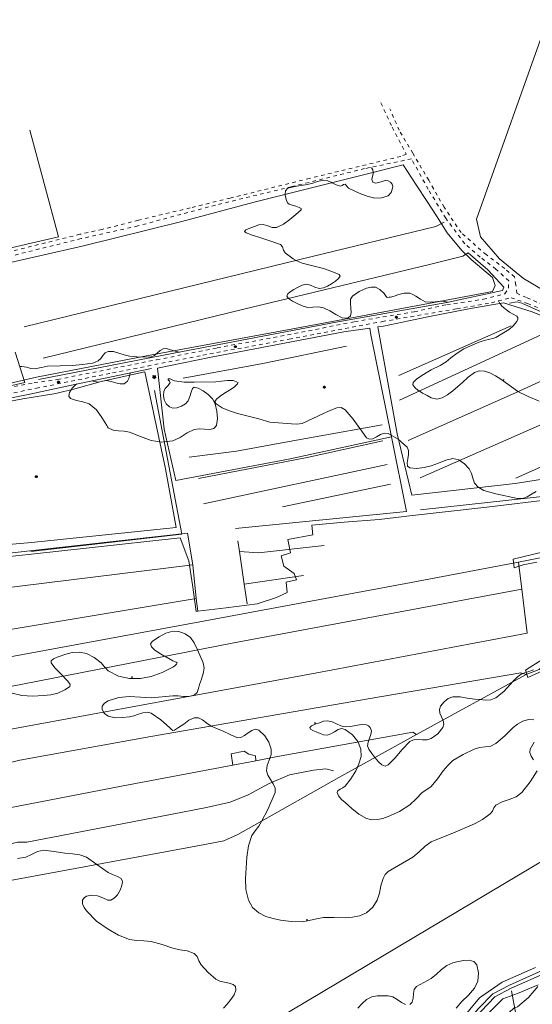
# Model space of a CAD drawing. Units: metres. Extents: x 26473806 to 26476277, y 7202123 to 7204352.
# Drawn here: x 26475155 to 26475441, y 7203201 to 7203749 of the extents above; entities that cross this region are included whole.
import ezdxf

# ---------------------------------------------------------------- set-up
doc = ezdxf.new("R2010")
doc.units = ezdxf.units.M
doc.linetypes.add('zm113', pattern=[4, 2, -2])
doc.layers.get('0').update_dxf_attribs({"linetype": 'CONTINUOUS'})
for name, color, linetype in [('KASVILLISUUS_PISTEET_Havupuu_1505_15_1505', 7, 'CONTINUOUS'), ('KASVILLISUUS_VIIVAT_Lehtipuurivi_1511_15_1511', 7, 'CONTINUOUS'), ('MAANPINNAN_KORKEUS_PISTEET_Korkeuspiste_2501_25_2501', 7, 'CONTINUOUS'), ('MAANPINNAN_KORKEUS_PISTEET_Viettoviiva_2505_25_2505', 7, 'CONTINUOUS'), ('MAANPINNAN_KORKEUS_VIIVAT_Korkeuskäyrä_2520_25_2520', 7, 'CONTINUOUS'), ('MAANPINNAN_KORKEUS_VIIVAT_Välikäyrä_2522_25_2522', 7, 'CONTINUOUS'), ('MAANPINTA_VIIVAT_Pellon reunaviiva_1020_10_1020', 7, 'CONTINUOUS'), ('TIELIIKENNEVERKOT_VIIVAT_Ajotie katkoviiva_8116_80_8116', 7, 'CONTINUOUS'), ('VESISTÖT_VIIVAT_Oja_3033_30_3033', 7, 'CONTINUOUS')]:
    doc.layers.add(name, color=color, linetype=linetype)
doc.linetypes.add('zm118', pattern='A,6,-4.9,[19,KARTTA,S=1,R=0,X=0,Y=0],0.2,-4.9', length=16)

# ---------------------------------------------------------------- blocks, each defined once
blk = doc.blocks.new('24')
at = {"color": 0, "linetype": 'Continuous'}
for p, q in [((-0.5, 0), (-0.188, 0.141)), ((-0.188, -0.141), (-0.5, 0)), ((-0.188, 0.141), (-0.156, 0.469)), ((-0.156, 0.469), (0.078, 0.219)), ((-0.031, 0), (-0.016, 0.016)), ((-0.016, -0.016), (-0.031, 0)), ((-0.016, 0.016), (0, 0.031)), ((0, 0.031), (0.016, 0.016)), ((0.016, 0.016), (0.031, 0)), ((0.078, 0.219), (0.406, 0.297)), ((0.406, 0.297), (0.234, 0)), ((-0.156, -0.469), (-0.188, -0.141)), ((0.078, -0.219), (-0.156, -0.469)), ((0, -0.031), (-0.016, -0.016)), ((0.016, -0.016), (0, -0.031)), ((0.031, 0), (0.016, -0.016)), ((0.406, -0.297), (0.078, -0.219)), ((0.234, 0), (0.406, -0.297))]:
    blk.add_line(p, q, dxfattribs=at)
blk = doc.blocks.new('100')
at = {"color": 0, "linetype": 'Continuous'}
blk.add_line((0, 0), (1, 0), dxfattribs=at)
blk = doc.blocks.new('17')
at = {"color": 0, "linetype": 'Continuous'}
for p, q in [((-0.5, 0), (-0.484, 0.125)), ((-0.484, -0.125), (-0.5, 0)), ((-0.5, 0), (0.5, 0)), ((-0.484, 0.125), (-0.438, 0.25)), ((-0.438, 0.25), (-0.359, 0.359)), ((-0.359, 0.359), (-0.25, 0.438)), ((-0.25, 0.438), (-0.125, 0.484)), ((-0.125, 0.484), (0, 0.5)), ((0, 0.5), (0.125, 0.484)), ((0, 0.5), (0, -0.5)), ((0.125, 0.484), (0.25, 0.438)), ((0.25, 0.438), (0.359, 0.359)), ((0.359, 0.359), (0.438, 0.25)), ((0.438, 0.25), (0.484, 0.125)), ((0.484, 0.125), (0.5, 0)), ((-0.438, -0.25), (-0.484, -0.125)), ((-0.359, -0.359), (-0.438, -0.25)), ((-0.25, -0.438), (-0.359, -0.359)), ((-0.125, -0.484), (-0.25, -0.438)), ((0, -0.5), (-0.125, -0.484)), ((0.125, -0.484), (0, -0.5)), ((0.25, -0.438), (0.125, -0.484)), ((0.359, -0.359), (0.25, -0.438)), ((0.438, -0.25), (0.359, -0.359)), ((0.484, -0.125), (0.438, -0.25)), ((0.5, 0), (0.484, -0.125))]:
    blk.add_line(p, q, dxfattribs=at)

msp = doc.modelspace()

# ---------------------------------------------------------------- linework, layer by layer
at = {"layer": 'KASVILLISUUS_VIIVAT_Lehtipuurivi_1511_15_1511', "color": 90, "linetype": 'zm118', "lineweight": 0, "ltscale": 0.868809}
msp.add_polyline3d([(26475161.282375, 7203452.86675, 6.707), (26475245.3615, 7203462.454125, 6.692), (26475230.15825, 7203542.4035, 6.704)], dxfattribs=at)
at = {"layer": 'MAANPINNAN_KORKEUS_VIIVAT_Korkeuskäyrä_2520_25_2520', "color": 40, "lineweight": 0, "flags": 128}
for points, elevation in [([(26475350.411, 7203666.507), (26475350.458, 7203666.512), (26475351.211, 7203666.064), (26475351.758, 7203665.221), (26475352.005, 7203663.777), (26475352.04, 7203663.569), (26475351.566, 7203661.66), (26475351.186, 7203659.814), (26475351.752, 7203658.352), (26475353.245, 7203657.792), (26475354.989, 7203658.09), (26475356.841, 7203658.73), (26475358.659, 7203659.195), (26475360.3, 7203658.969), (26475361.552, 7203658.26), (26475362.585, 7203657.185), (26475362.874, 7203656.049), (26475362.671, 7203654.9), (26475361.892, 7203652.55), (26475360.3, 7203650.729), (26475356.637, 7203649.484), (26475352.883, 7203649.444), (26475349.099, 7203650.287), (26475345.346, 7203651.691), (26475341.686, 7203653.336), (26475338.179, 7203654.9), (26475337.228, 7203656.089), (26475336.3, 7203657.233), (26475335.463, 7203657.036), (26475334.61, 7203656.371), (26475333.736, 7203656.028), (26475331.388, 7203656.734), (26475329.039, 7203657.976), (26475328.917, 7203658.034), (26475326.68, 7203659.105), (26475324.3, 7203659.472), (26475321.006, 7203658.691), (26475317.681, 7203657.533), (26475314.318, 7203656.829), (26475309.302, 7203656.106), (26475304.321, 7203654.9), (26475303.066, 7203653.55), (26475302.959, 7203651.559), (26475302.936, 7203651.127), (26475303.456, 7203648.554), (26475304.153, 7203646.753), (26475305.141, 7203646.044), (26475306.899, 7203645.427), (26475308.934, 7203644.852), (26475310.749, 7203644.272), (26475311.849, 7203643.637), (26475311.738, 7203642.9), (26475308.878, 7203640.268), (26475305.585, 7203637.454), (26475301.944, 7203634.928), (26475298.042, 7203633.158), (26475295.656, 7203633.141), (26475293.212, 7203633.951), (26475290.748, 7203634.711), (26475288.3, 7203634.547), (26475285.806, 7203633.667), (26475283.162, 7203632.723), (26475281.068, 7203631.779), (26475280.228, 7203630.9), (26475281.116, 7203630.093), (26475283.249, 7203629.29), (26475283.94, 7203629.08), (26475285.889, 7203628.49), (26475288.3, 7203627.695), (26475294.329, 7203625.714), (26475300.3, 7203623.664), (26475301.397, 7203622.373), (26475301.953, 7203620.489), (26475302.878, 7203618.9), (26475307.346, 7203615.617), (26475309.128, 7203614.757), (26475312.3, 7203613.228), (26475318.289, 7203611.697), (26475324.3, 7203610.198), (26475328.904, 7203608.66), (26475332.916, 7203606.9), (26475333.468, 7203605.942), (26475332.696, 7203604.668), (26475330.996, 7203603.231), (26475328.766, 7203601.785), (26475326.401, 7203600.482), (26475324.3, 7203599.478), (26475321.927, 7203599.19), (26475319.513, 7203599.904), (26475317.087, 7203600.914), (26475314.674, 7203601.511), (26475312.3, 7203600.985), (26475310.106, 7203599.811), (26475307.801, 7203598.582), (26475305.749, 7203597.332), (26475304.317, 7203596.094), (26475303.869, 7203594.9), (26475304.756, 7203593.614), (26475304.836, 7203593.499), (26475306.949, 7203592.11), (26475309.63, 7203590.762), (26475312.3, 7203589.482), (26475315.321, 7203588.66), (26475318.386, 7203588.687), (26475321.408, 7203588.852), (26475324.3, 7203588.44), (26475327.811, 7203586.723), (26475331.201, 7203584.591), (26475334.73, 7203582.9), (26475336.374, 7203582.677), (26475338.053, 7203582.9), (26475339.387, 7203583.939), (26475339.716, 7203585.854), (26475339.508, 7203588.275), (26475339.234, 7203590.836), (26475339.361, 7203593.167), (26475340.361, 7203594.9), (26475344.119, 7203597.487), (26475348.3, 7203599.348), (26475350.744, 7203599.966), (26475353.199, 7203599.799), (26475355.571, 7203598.516), (26475358.018, 7203596.399), (26475359.11, 7203594.646), (26475359.738, 7203594.15), (26475360.797, 7203594.25), (26475361.55, 7203594.277), (26475363.575, 7203594.878), (26475366.129, 7203595.794), (26475369.26, 7203596.522), (26475372.3, 7203596.555), (26475374.011, 7203595.881), (26475375.666, 7203594.9), (26475378.22, 7203593.123), (26475380.843, 7203591.72), (26475383.606, 7203591.492), (26475386.508, 7203591.806), (26475389.383, 7203592.117), (26475389.682, 7203592.09), (26475391.678, 7203591.91), (26475393.514, 7203591.552)], 6), ([(26475444.3, 7203536.449), (26475438.206, 7203538.978), (26475432.526, 7203541.851), (26475432.3, 7203541.965), (26475428.961, 7203544.401), (26475425.669, 7203546.9), (26475422.953, 7203548.703), (26475419.996, 7203550.56), (26475416.925, 7203552.165), (26475413.866, 7203553.212), (26475410.949, 7203553.394), (26475408.3, 7203552.406), (26475404.878, 7203549.764), (26475401.571, 7203546.9), (26475399.009, 7203544.599), (26475396.249, 7203542.145), (26475393.343, 7203539.917), (26475390.347, 7203538.295), (26475387.314, 7203537.659), (26475384.3, 7203538.388), (26475382.009, 7203539.575), (26475379.475, 7203540.968), (26475377.561, 7203542.169), (26475377.063, 7203542.482), (26475375.138, 7203544.032), (26475374.063, 7203545.533), (26475374.203, 7203546.9), (26475375.957, 7203548.673), (26475378.509, 7203550.438), (26475381.432, 7203552.183), (26475384.3, 7203553.895), (26475389.286, 7203556.389), (26475392.575, 7203558.383), (26475395.248, 7203560.554), (26475398.764, 7203563.08), (26475402.451, 7203565.494), (26475406.095, 7203567.294), (26475408.728, 7203568.435), (26475410.879, 7203569.269), (26475412.021, 7203569.752), (26475413.733, 7203570.191), (26475416.82, 7203570.9), (26475418.617, 7203571.272), (26475420.3, 7203571.959), (26475427.911, 7203576.6), (26475429.886, 7203578.356), (26475431.862, 7203580.726), (26475432.52, 7203582.131), (26475432.476, 7203582.921), (26475431.905, 7203583.755), (26475427.842, 7203585.886), (26475423.521, 7203589.348), (26475422.556, 7203590.76), (26475422.529, 7203590.801), (26475421.62, 7203592.22)], 6), ([(26475443.164, 7203330.9), (26475439.427, 7203324.694), (26475434.783, 7203318.9), (26475431.542, 7203316.472), (26475427.707, 7203314.998), (26475423.79, 7203313.699), (26475420.3, 7203311.794), (26475419.161, 7203310.256), (26475418.316, 7203308.423), (26475417.139, 7203306.9), (26475412.873, 7203303.854), (26475408.3, 7203301.334), (26475396.3, 7203296.124), (26475390.196, 7203293.83), (26475384.3, 7203291.438), (26475380.782, 7203288.891), (26475377.509, 7203285.718), (26475373.986, 7203282.9), (26475360.3, 7203274.91), (26475358.611, 7203273.14), (26475357.431, 7203270.9), (26475356.167, 7203266.968), (26475355.405, 7203262.873), (26475354.129, 7203258.9), (26475351.779, 7203254.991), (26475348.3, 7203251.964), (26475344.365, 7203250.291), (26475340.369, 7203249.429), (26475336.3, 7203249.064), (26475330.289, 7203249.2), (26475324.3, 7203249.246), (26475320.291, 7203248.564), (26475316.305, 7203247.601), (26475312.3, 7203246.964), (26475306.308, 7203247.071), (26475300.3, 7203247.866), (26475296.19, 7203248.683), (26475292.208, 7203249.925), (26475288.3, 7203251.828), (26475284.682, 7203254.86), (26475282.412, 7203258.9), (26475281.052, 7203264.886), (26475280.783, 7203270.9), (26475281.649, 7203282.9), (26475282.571, 7203289.072), (26475284.417, 7203294.9), (26475286.308, 7203297.463), (26475288.3, 7203300.001), (26475289.758, 7203302.768), (26475293.208, 7203309.315), (26475297.27, 7203318.9), (26475297.345, 7203321.286), (26475296.289, 7203323.681), (26475295.715, 7203324.558), (26475294.718, 7203326.083), (26475293.248, 7203328.49), (26475292.493, 7203330.9), (26475292.917, 7203333.829), (26475294.074, 7203336.843), (26475294.46, 7203337.977), (26475295.107, 7203339.885), (26475295.159, 7203342.9), (26475293.809, 7203346.84), (26475291.595, 7203350.411), (26475288.3, 7203353.462), (26475286.314, 7203354.025), (26475284.304, 7203353.33), (26475282.284, 7203351.943), (26475280.268, 7203350.432), (26475278.268, 7203349.364), (26475276.3, 7203349.306), (26475272.322, 7203350.986), (26475268.354, 7203352.951), (26475264.3, 7203354.524), (26475261.8, 7203355.699), (26475261.769, 7203355.721), (26475259.357, 7203357.437), (26475256.964, 7203359.176), (26475254.614, 7203360.355), (26475252.3, 7203360.415), (26475249.356, 7203358.964), (26475246.44, 7203356.879), (26475243.502, 7203354.9), (26475242.437, 7203354.165), (26475241.338, 7203353.47), (26475240.3, 7203353.351), (26475239.415, 7203354.026), (26475238.565, 7203354.9), (26475233.633, 7203359.222), (26475228.3, 7203362.949), (26475226.057, 7203363.481), (26475223.679, 7203363.138), (26475221.223, 7203362.333), (26475218.745, 7203361.477), (26475216.3, 7203360.983), (26475212.312, 7203360.554), (26475208.299, 7203360.382), (26475204.3, 7203361.27), (26475202.3, 7203362.785), (26475201.816, 7203363.592), (26475201.007, 7203364.94), (26475200.976, 7203366.9), (26475202.299, 7203368.49), (26475204.3, 7203369.785), (26475210.266, 7203371.725), (26475216.3, 7203372.277), (26475222.301, 7203371.817), (26475228.3, 7203371.521), (26475240.3, 7203372.619), (26475243.298, 7203372.568), (26475246.306, 7203372.262), (26475248.678, 7203372.213), (26475249.311, 7203372.2), (26475252.3, 7203372.879), (26475253.903, 7203374.356), (26475254.685, 7203376.567), (26475255.263, 7203378.9), (26475256.309, 7203381.909), (26475257.293, 7203384.945), (26475257.763, 7203387.958), (26475257.269, 7203390.9), (26475254.07, 7203398.097), (26475252.3, 7203402.079), (26475250.24, 7203404.937), (26475247.156, 7203407.12), (26475243.645, 7203408.397), (26475240.3, 7203408.535), (26475236.48, 7203407.386), (26475232.672, 7203405.407), (26475228.985, 7203402.9), (26475227.988, 7203401.411), (26475228.539, 7203399.816), (26475230.232, 7203398.167), (26475232.66, 7203396.515), (26475235.418, 7203394.912), (26475236.009, 7203394.581), (26475238.1, 7203393.41), (26475240.3, 7203392.06), (26475241.264, 7203391.641), (26475242.286, 7203391.31), (26475242.815, 7203390.9), (26475242.451, 7203390.143), (26475241.447, 7203389.279), (26475240.3, 7203388.522), (26475234.411, 7203385.511), (26475228.3, 7203383.402), (26475222.308, 7203382.296), (26475216.3, 7203382.269), (26475210.132, 7203383.577), (26475204.3, 7203386.555), (26475202.84, 7203388.122), (26475202.308, 7203388.694), (26475200.457, 7203390.9), (26475196.559, 7203393.83), (26475192.3, 7203396.038), (26475188.409, 7203396.914), (26475184.337, 7203396.741), (26475180.3, 7203395.626), (26475178.252, 7203394.897), (26475175.988, 7203394.089), (26475173.976, 7203393.174), (26475172.688, 7203392.121), (26475172.591, 7203390.9), (26475174.652, 7203388.114), (26475177.501, 7203385.293), (26475179.218, 7203383.522), (26475180.3, 7203382.406), (26475181.839, 7203380.654), (26475183.179, 7203378.9), (26475183.022, 7203377.845), (26475181.786, 7203376.835), (26475180.3, 7203375.897), (26475176.337, 7203373.999), (26475172.356, 7203373.181), (26475168.3, 7203372.78), (26475162.293, 7203372.411), (26475156.3, 7203372.794), (26475150.124, 7203374.156)], 7), ([(26475441.281, 7203386.963), (26475438.068, 7203385.962), (26475437.16, 7203385.654), (26475435.198, 7203384.99), (26475434.971, 7203384.913), (26475432.3, 7203383.183), (26475429.772, 7203380.499), (26475428.479, 7203379.127), (26475424.665, 7203375.052), (26475420.3, 7203371.45), (26475417.528, 7203370.369), (26475414.5, 7203370.233), (26475411.521, 7203370.528), (26475411.372, 7203370.543), (26475408.3, 7203370.8), (26475404.296, 7203371.261), (26475400.297, 7203371.95), (26475396.3, 7203372.087), (26475393.646, 7203371.174), (26475391.364, 7203369.299), (26475389.412, 7203366.9), (26475388.789, 7203365.03), (26475389.13, 7203362.998), (26475389.968, 7203360.887), (26475390.685, 7203359.145), (26475390.836, 7203358.779), (26475391.267, 7203356.756), (26475390.793, 7203354.9), (26475387.98, 7203351.411), (26475384.3, 7203348.756), (26475381.912, 7203348.077), (26475379.345, 7203348.09), (26475376.772, 7203348.282), (26475374.366, 7203348.139), (26475372.3, 7203347.149), (26475368.07, 7203342.817), (26475364.162, 7203338.166), (26475360.3, 7203334.108), (26475358.645, 7203333.521), (26475356.823, 7203334.235), (26475354.916, 7203335.89), (26475353.006, 7203338.126), (26475352.888, 7203338.284), (26475351.173, 7203340.583), (26475349.499, 7203342.9), (26475348.794, 7203344.825), (26475349.066, 7203346.877), (26475349.446, 7203347.919), (26475349.833, 7203348.984), (26475350.614, 7203351.072), (26475350.927, 7203353.068), (26475350.292, 7203354.9), (26475349.407, 7203355.848), (26475348.3, 7203356.402), (26475345.298, 7203356.577), (26475342.278, 7203356.089), (26475339.268, 7203355.491), (26475336.3, 7203355.336), (26475333.89, 7203355.92), (26475331.488, 7203356.964), (26475329.091, 7203358.023), (26475326.696, 7203358.653), (26475324.3, 7203358.411), (26475322.015, 7203357.639), (26475319.61, 7203356.766), (26475317.631, 7203355.837), (26475316.623, 7203354.9), (26475316.978, 7203354.116), (26475318.33, 7203353.299), (26475320.271, 7203352.473), (26475322.397, 7203351.661), (26475324.3, 7203350.886), (26475326.29, 7203350.655), (26475328.303, 7203351.402), (26475330.326, 7203352.616), (26475332.343, 7203353.785), (26475334.34, 7203354.397), (26475336.3, 7203353.939), (26475340.365, 7203350.889), (26475343.443, 7203347.156), (26475343.561, 7203346.86), (26475345.131, 7203342.9), (26475345.156, 7203338.882), (26475344.027, 7203334.799), (26475343.111, 7203332.854), (26475342.191, 7203330.9), (26475339.394, 7203326.367), (26475336.3, 7203322.298), (26475335.104, 7203321.378), (26475333.596, 7203320.585), (26475332.31, 7203319.8), (26475331.785, 7203318.9), (26475332.558, 7203317.008), (26475334.296, 7203314.987), (26475336.3, 7203313.167), (26475340.128, 7203309.874), (26475344.028, 7203306.803), (26475348.3, 7203304.296), (26475351.191, 7203303.566), (26475354.25, 7203303.717), (26475357.334, 7203304.428), (26475360.3, 7203305.378), (26475366.554, 7203308.159), (26475372.3, 7203311.93), (26475375.794, 7203315.379), (26475379.181, 7203318.9), (26475381.788, 7203320.463), (26475384.3, 7203322.151), (26475387.669, 7203326.471), (26475390.92, 7203330.9), (26475393.479, 7203333.886), (26475396.3, 7203336.558), (26475402.015, 7203339.973), (26475408.097, 7203342.9), (26475411.085, 7203343.797), (26475414.269, 7203344.124), (26475417.417, 7203344.615), (26475420.3, 7203346.001), (26475425.249, 7203350.405), (26475429.791, 7203354.9), (26475432.253, 7203356.864), (26475435.192, 7203358.463), (26475438.35, 7203359.348), (26475441.472, 7203359.172)], 7), ([(26475441.613, 7203346.886), (26475439.349, 7203342.9), (26475439.144, 7203340.977), (26475439.96, 7203338.968), (26475441.283, 7203336.914)], 7)]:
    msp.add_lwpolyline(points, dxfattribs=dict(at, elevation=elevation))
at = {"layer": 'MAANPINNAN_KORKEUS_VIIVAT_Välikäyrä_2522_25_2522', "color": 94, "lineweight": 0, "flags": 128}
for points, elevation in [([(26475244.003, 7203563.789), (26475242.38, 7203564.119), (26475241.007, 7203564.435), (26475240.3, 7203564.598), (26475238.557, 7203565.193), (26475236.792, 7203565.695), (26475235.041, 7203565.641), (26475233.257, 7203564.682), (26475231.682, 7203563.261), (26475230.866, 7203562.562), (26475230.101, 7203561.907), (26475228.3, 7203561.151), (26475222.392, 7203560.967), (26475222.317, 7203560.965), (26475216.3, 7203561.504), (26475213.261, 7203562.17), (26475210.238, 7203563.187), (26475207.247, 7203564.026), (26475204.3, 7203564.159), (26475202.722, 7203563.36), (26475201.447, 7203561.836), (26475200.205, 7203560.158), (26475198.725, 7203558.9), (26475197.199, 7203558.13), (26475195.583, 7203557.594), (26475190.052, 7203556.912), (26475184.507, 7203556.39), (26475177.553, 7203556.186), (26475170.591, 7203555.914), (26475167.189, 7203555.173), (26475166.048, 7203554.921), (26475163.834, 7203554.434), (26475161.342, 7203554.607), (26475158.821, 7203555.306), (26475156.3, 7203555.776), (26475155.081, 7203555.708)], 6.5), ([(26475195.123, 7203547.719), (26475196.777, 7203547.387), (26475199.003, 7203547.12), (26475201.167, 7203547.527), (26475201.203, 7203547.533), (26475203.528, 7203547.901), (26475206.053, 7203547.449), (26475208.613, 7203546.677), (26475211.078, 7203546.094), (26475213.319, 7203546.205), (26475215.204, 7203547.519), (26475215.929, 7203549.019), (26475216.3, 7203550.58), (26475216.348, 7203550.888), (26475216.527, 7203552.033), (26475216.539, 7203552.099)], 6.5), ([(26475186.846, 7203546.026), (26475186.098, 7203545.504), (26475184.222, 7203543.485), (26475183.814, 7203542.815), (26475182.876, 7203541.274), (26475182.466, 7203539.301), (26475183.395, 7203537.995), (26475186.691, 7203536.919), (26475190.218, 7203536.139), (26475193.694, 7203534.9), (26475197.792, 7203531.639), (26475200.861, 7203527.374), (26475203.657, 7203522.9), (26475203.92, 7203522.194), (26475204.3, 7203521.577), (26475207.147, 7203520.363), (26475210.207, 7203519.934), (26475213.313, 7203519.72), (26475216.3, 7203519.15), (26475222.277, 7203516.78), (26475228.3, 7203514.521), (26475233.064, 7203513.86), (26475234.297, 7203513.689), (26475237.121, 7203514.024), (26475240.3, 7203514.4), (26475244.395, 7203516.25), (26475248.274, 7203518.786), (26475252.3, 7203520.785), (26475254.965, 7203521.076), (26475257.984, 7203520.863), (26475260.908, 7203520.717), (26475263.288, 7203521.206), (26475264.674, 7203522.9), (26475265.237, 7203526.893), (26475264.844, 7203530.907), (26475263.923, 7203534.9), (26475262.504, 7203537.737), (26475260.13, 7203540.246), (26475257.304, 7203542.265), (26475254.527, 7203543.635), (26475252.3, 7203544.197), (26475251.261, 7203543.452), (26475250.499, 7203541.501), (26475249.768, 7203538.994), (26475248.819, 7203536.577), (26475247.407, 7203534.9), (26475245.153, 7203533.621), (26475242.685, 7203532.689), (26475240.3, 7203532.572), (26475238.447, 7203533.348), (26475236.747, 7203534.9), (26475235.519, 7203537.227), (26475235.163, 7203539.662), (26475235.278, 7203541.878), (26475236.183, 7203543.569), (26475237.751, 7203545.228), (26475238.819, 7203546.9), (26475238.479, 7203547.605), (26475237.813, 7203548.341), (26475237.816, 7203548.87), (26475238.927, 7203548.902), (26475240.076, 7203548.33), (26475241.228, 7203547.828), (26475246.71, 7203547.124), (26475252.3, 7203547.016), (26475264.3, 7203547.261), (26475267.5, 7203547.56), (26475270.767, 7203548.003), (26475273.899, 7203547.985), (26475276.695, 7203546.9), (26475276.653, 7203546.523), (26475276.3, 7203546.11), (26475274.472, 7203544.353), (26475271.963, 7203542.6), (26475269.208, 7203540.879), (26475266.645, 7203539.22), (26475264.71, 7203537.651), (26475263.839, 7203536.202), (26475264.468, 7203534.9), (26475267.863, 7203532.813), (26475272.006, 7203531.074), (26475276.3, 7203529.705), (26475288.3, 7203526.609), (26475294.442, 7203524.834), (26475306.484, 7203523.864), (26475309.497, 7203523.683), (26475312.3, 7203524.096), (26475318.283, 7203526.823), (26475324.3, 7203529.611), (26475326.677, 7203530.699), (26475329.211, 7203531.913), (26475331.758, 7203532.795), (26475334.169, 7203532.886), (26475336.3, 7203531.729), (26475340.85, 7203526.514), (26475344.575, 7203521.299), (26475344.756, 7203521.045), (26475348.3, 7203516.084), (26475349.792, 7203515.245), (26475351.682, 7203515.615), (26475353.825, 7203516.663), (26475356.073, 7203517.859), (26475358.281, 7203518.671), (26475360.3, 7203518.567), (26475361.931, 7203517.641), (26475365.918, 7203515.379), (26475366.087, 7203515.225), (26475370.811, 7203510.9), (26475371.606, 7203509.097), (26475371.587, 7203506.836), (26475371.2, 7203504.425), (26475370.892, 7203502.169), (26475371.11, 7203500.372), (26475372.3, 7203499.343), (26475376.238, 7203498.958), (26475380.325, 7203499.595), (26475384.3, 7203500.558), (26475388.317, 7203501.989), (26475392.32, 7203503.686), (26475396.3, 7203504.561), (26475399.574, 7203503.824), (26475400.081, 7203503.484), (26475402.631, 7203501.772), (26475405.37, 7203498.9), (26475406.708, 7203496.288), (26475407.35, 7203493.557), (26475408.3, 7203490.948), (26475410.521, 7203488.51), (26475410.718, 7203488.402), (26475413.518, 7203486.874), (26475416.907, 7203485.789), (26475420.3, 7203485.001), (26475432.3, 7203482.293), (26475435.072, 7203482.281), (26475437.759, 7203483.254), (26475440.363, 7203484.899), (26475442.701, 7203486.221)], 6.5), ([(26475153.817, 7203282.14), (26475158.433, 7203282.9), (26475161.73, 7203284.312), (26475164.982, 7203285.928), (26475168.3, 7203286.664), (26475174.26, 7203286.05), (26475180.3, 7203285.008), (26475184.446, 7203284.647), (26475188.577, 7203284.224), (26475192.3, 7203282.782), (26475198.001, 7203278.778), (26475204.3, 7203274.354), (26475206.849, 7203273.135), (26475209.552, 7203272.157), (26475211.677, 7203270.9), (26475212.326, 7203269.276), (26475212.04, 7203266.999), (26475211.032, 7203264.443), (26475209.52, 7203261.981), (26475207.718, 7203259.987), (26475205.843, 7203258.836), (26475204.108, 7203258.9), (26475201.458, 7203260.159), (26475198.417, 7203261.263), (26475195.269, 7203261.742), (26475192.3, 7203261.131), (26475190.938, 7203260.194), (26475190.118, 7203258.9), (26475190.161, 7203256.912), (26475191.012, 7203254.862), (26475192.3, 7203252.996), (26475197.881, 7203247.3), (26475204.3, 7203242.729), (26475210.17, 7203239.433), (26475216.3, 7203237.062), (26475220.227, 7203236.476), (26475224.275, 7203236.275), (26475228.3, 7203235.859), (26475234.362, 7203234.296), (26475240.3, 7203232.317), (26475244.302, 7203231.39), (26475248.37, 7203230.662), (26475252.3, 7203229.349), (26475253.958, 7203227.592), (26475254.936, 7203225.158), (26475256.147, 7203222.9), (26475260.09, 7203218.761), (26475264.3, 7203215.023), (26475266.466, 7203213.922), (26475269.127, 7203213.288), (26475271.81, 7203212.793), (26475274.043, 7203212.106), (26475275.357, 7203210.9), (26475275.473, 7203208.798), (26475274.458, 7203206.324), (26475272.706, 7203203.702), (26475270.612, 7203201.152), (26475268.571, 7203198.9)], 7.5), ([(26475372.3, 7203200.929), (26475373.602, 7203202.24), (26475374.129, 7203204.409), (26475374.374, 7203206.921), (26475374.832, 7203209.257), (26475375.996, 7203210.9), (26475380.147, 7203213.081), (26475384.3, 7203215.38), (26475387.158, 7203217.765), (26475389.988, 7203220.319), (26475392.975, 7203222.572), (26475396.3, 7203224.053), (26475399.171, 7203224.777), (26475402.357, 7203225.364), (26475405.444, 7203225.473), (26475408.016, 7203224.765), (26475409.661, 7203222.9), (26475410.642, 7203218.472), (26475410.192, 7203213.923), (26475408.3, 7203209.911), (26475404.95, 7203206.137), (26475401.333, 7203202.623), (26475398.055, 7203198.9)], 7.5), ([(26475443.575, 7203210.9), (26475438.378, 7203204.838), (26475432.3, 7203199.536), (26475431.293, 7203199.214), (26475430.707, 7203199.028), (26475430.302, 7203198.9), (26475427.698, 7203196.441), (26475425.437, 7203193.506), (26475423.108, 7203190.651), (26475420.3, 7203188.432), (26475414.719, 7203185.488), (26475408.3, 7203182.102), (26475407.1, 7203180.775), (26475406.565, 7203178.899), (26475406.172, 7203176.824), (26475405.398, 7203174.9), (26475403.22, 7203171.46), (26475400.957, 7203168.019), (26475398.64, 7203165.195), (26475398.102, 7203164.83), (26475396.3, 7203163.608), (26475394.38, 7203163.709), (26475394.078, 7203163.885)], 7.5), ([(26475343.435, 7203198.9), (26475345.704, 7203201.377), (26475348.3, 7203203.688), (26475351.111, 7203205.095), (26475354.151, 7203205.664), (26475357.265, 7203205.756), (26475360.3, 7203205.73), (26475362.788, 7203205.112), (26475365.243, 7203203.648), (26475367.654, 7203202.014), (26475370.01, 7203200.882)], 7.5)]:
    msp.add_lwpolyline(points, dxfattribs=dict(at, elevation=elevation))
at = {"layer": 'MAANPINTA_VIIVAT_Pellon reunaviiva_1020_10_1020', "color": 254, "lineweight": 0}
for points in [[(26475451.917125, 7203595.093375, 5.635), (26475435.579375, 7203604.681625, 5.629), (26475422.223375, 7203615.68925, 5.667), (26475411.644625, 7203627.835875, 5.684), (26475409.542375, 7203637.64725, 5.377), (26475448.90875, 7203748.653, 5.015)], [(26475149.165625, 7203546.265875, 5.835), (26475164.5325, 7203549.758125, 6.539), (26475164.5325, 7203549.758125, 6.539), (26475225.768, 7203561.621375, 6.364), (26475309.208, 7203577.031125, 6.138), (26475382.647875, 7203590.7655, 5.922), (26475418.363, 7203597.487875, 5.849), (26475419.806875, 7203600.852, 5.844), (26475418.4295, 7203605.2335, 5.907), (26475406.4185, 7203615.23525, 5.911), (26475401.264375, 7203620.348125, 5.898), (26475393.187125, 7203630.065125, 5.857), (26475387.105375, 7203639.569625, 5.825), (26475382.043625, 7203647.442125, 5.789), (26475375.790125, 7203656.803875, 5.791), (26475368.698375, 7203667.8915, 5.875), (26475346.51425, 7203662.424375, 6.005), (26475285.5795, 7203647.2235, 6.227), (26475245.326625, 7203636.486125, 6.523), (26475189.805625, 7203622.775125, 6.185), (26475144.1755, 7203612.33975, 5.908)], [(26475455.155, 7203580.2545, 5.898), (26475440.505375, 7203586.10725, 5.916), (26475424.41375, 7203591.078125, 5.939), (26475406.19975, 7203587.960875, 5.942), (26475382.3315, 7203583.386, 5.946), (26475357.723625, 7203578.2795, 6.056), (26475354.566875, 7203577.8085, 6.076), (26475354.566875, 7203577.8085, 6.076), (26475365.353875, 7203518.33875, 6.386), (26475373.3915, 7203484.187375, 6.555), (26475430.960625, 7203490.68825, 6.443), (26475466.269625, 7203496.153125, 6.224)], [(26475350.69875, 7203573.433, 5.873), (26475350.149, 7203577.149625, 6.077), (26475335.564375, 7203574.97475, 6.258), (26475260.771875, 7203560.767875, 6.401), (26475231.9225, 7203554.85125, 6.449), (26475235.5645, 7203520.842375, 6.565), (26475242.06975, 7203492.335125, 6.576), (26475305.627, 7203504.41725, 6.266), (26475362.139, 7203516.60975, 6.763)], [(26475254.33025, 7203419.75475, 6.112), (26475270.017125, 7203421.597, 6.616), (26475287.30075, 7203423.7865, 6.613), (26475298.185, 7203427.294875, 6.606), (26475304.11275, 7203429.990875, 6.673), (26475303.452875, 7203435.732875, 6.543), (26475309.228125, 7203437.00725, 6.431), (26475308.011875, 7203440.68625, 6.432), (26475302.261875, 7203444.771625, 6.434), (26475300.7695, 7203450.4185, 6.434), (26475305.9335, 7203452.14825, 6.434), (26475304.382125, 7203459.50225, 6.526), (26475318.26725, 7203462.148, 6.664), (26475317.829375, 7203467.5095, 6.723), (26475335.743625, 7203469.215875, 6.753), (26475355.19925, 7203470.64975, 6.692), (26475373.892, 7203472.9595, 6.679), (26475415.2625, 7203477.472125, 6.72), (26475452.15125, 7203482.01175, 6.607)], [(26475106.852625, 7203445.594375, 6.32), (26475159.957, 7203451.112625, 6.751), (26475244.5365, 7203460.424875, 6.494), (26475249.236875, 7203447.64625, 6.492), (26475251.30875, 7203434.254125, 6.572), (26475253.324125, 7203419.507875, 6.619), (26475254.33025, 7203419.75475, 6.112)], [(26475452.80125, 7203454.124, 7.004), (26475429.819875, 7203448.60925, 6.564), (26475430.347, 7203443.732125, 6.564), (26475435.3875, 7203445.369, 6.959), (26475443.141625, 7203446.85275, 6.981)], [(26475446.479125, 7203392.887625, 6.849), (26475436.788875, 7203386.913875, 6.72), (26475438.006375, 7203382.781875, 6.995), (26475445.910875, 7203386.319125, 7.177)], [(26475286.678875, 7203336.501375, 6.55), (26475286.37225, 7203339.194625, 6.778), (26475282.757375, 7203340.186625, 6.933), (26475280.00525, 7203341.757125, 6.996), (26475272.810375, 7203340.33025, 7.075), (26475273.858375, 7203334.070375, 6.717)], [(26475442.385625, 7203221.390375, 7.15), (26475423.670125, 7203213.24775, 7.045), (26475411.0825, 7203204.630125, 7.086), (26475400.274375, 7203191.68525, 7.233), (26475392.888875, 7203180.364625, 7.316), (26475390.734875, 7203174.158125, 7.208), (26475388.272375, 7203166.404625, 7.438), (26475387.050375, 7203158.048625, 7.589), (26475386.56225, 7203145.785, 7.822), (26475387.126875, 7203129.36675, 7.889), (26475387.114625, 7203114.3965, 7.678), (26475387.021875, 7203100.782, 7.643), (26475387.68325, 7203086.028375, 7.598), (26475392.019625, 7203068.88175, 7.601), (26475398.95575, 7203054.867375, 7.803), (26475407.13925, 7203042.406875, 7.972), (26475418.76625, 7203026.333625, 8.067), (26475429.60375, 7203011.925, 8.196), (26475441.36975, 7202994.65275, 8.066)], [(26475443.82475, 7203211.769375, 7.174), (26475432.364375, 7203207.066875, 7.219), (26475424.177875, 7203203.965125, 7.376), (26475415.813875, 7203195.70825, 7.426), (26475410.912375, 7203190.024375, 7.426), (26475407.188875, 7203185.613125, 7.622), (26475402.242375, 7203178.033375, 7.676), (26475398.580875, 7203167.99975, 7.529), (26475396.6495, 7203155.23325, 7.528), (26475396.42525, 7203140.958625, 7.62), (26475394.93775, 7203120.110625, 7.736), (26475394.4115, 7203099.50975, 7.881), (26475396.421875, 7203080.71325, 7.884), (26475400.878, 7203065.354625, 7.882), (26475407.690125, 7203055.387625, 8.032), (26475417.018875, 7203042.729125, 8.098), (26475428.165625, 7203027.803375, 8.251), (26475439.332375, 7203011.42575, 8.248), (26475450.392125, 7202996.817625, 8.245)]]:
    msp.add_polyline3d(points, dxfattribs=at)
msp.add_polyline3d([(26475161.748125, 7203457.944375, 6.708), (26475242.171, 7203466.260875, 6.636), (26475236.242875, 7203498.8765, 6.505), (26475224.809125, 7203552.762625, 6.47), (26475200.430875, 7203547.361625, 6.474), (26475185.891125, 7203543.298375, 6.495), (26475175.16075, 7203540.8045, 6.545), (26475156.931625, 7203537.704, 6.019), (26475133.54875, 7203533.232875, 5.998), (26475088.991, 7203525.49575, 5.947), (26475099.92525, 7203490.558125, 6.32), (26475112.517875, 7203453.6405, 6.32), (26475161.748125, 7203457.944375, 6.708)], close=True, dxfattribs=at)
at = {"layer": 'TIELIIKENNEVERKOT_VIIVAT_Ajotie katkoviiva_8116_80_8116', "color": 42, "linetype": 'zm113', "lineweight": 0, "ltscale": 0.993148}
msp.add_polyline3d([(26475356.205, 7203702.3275, 5.804), (26475362.5185, 7203688.851375, 5.946), (26475370.318375, 7203673.841625, 5.943), (26475367.2885, 7203672.619625, 5.944), (26475316.5145, 7203660.38475, 5.952), (26475272.312, 7203649.412875, 6.157), (26475250.025125, 7203643.997, 6.185), (26475221.225, 7203637.118, 6.19), (26475200.972375, 7203632.009375, 6.454), (26475188.667625, 7203629.285625, 6.456), (26475145.81625, 7203618.689125, 5.952)], dxfattribs=at)
at = {"layer": 'TIELIIKENNEVERKOT_VIIVAT_Ajotie katkoviiva_8116_80_8116', "color": 42, "linetype": 'zm113', "lineweight": 0, "ltscale": 0.975811}
msp.add_polyline3d([(26475463.010625, 7203583.028875, 5.901), (26475446.555875, 7203590.02425, 5.905), (26475437.252375, 7203594.194375, 5.908), (26475431.844125, 7203596.461, 5.909), (26475431.396875, 7203601.03125, 5.856), (26475430.6255, 7203605.604375, 5.712), (26475425.186125, 7203610.21875, 5.67), (26475414.866875, 7203617.966125, 5.77), (26475400.850625, 7203630.19725, 5.976), (26475391.435, 7203644.293375, 5.98), (26475382.837625, 7203659.3345, 5.978), (26475374.008, 7203674.39, 5.976), (26475366.375125, 7203687.11925, 5.979), (26475361.24025, 7203699.042875, 5.982)], dxfattribs=at)
at = {"layer": 'TIELIIKENNEVERKOT_VIIVAT_Ajotie katkoviiva_8116_80_8116', "color": 42, "linetype": 'zm113', "lineweight": 0, "ltscale": 0.996955}
msp.add_polyline3d([(26475101.241625, 7203535.001125, 6.296), (26475163.219625, 7203546.771125, 6.679), (26475176.23825, 7203548.555125, 6.676), (26475231.359, 7203559.499625, 6.585), (26475265.08325, 7203566.0775, 6.396), (26475312.018, 7203574.828375, 6.161), (26475341.637125, 7203580.70625, 6.156), (26475374.823875, 7203586.1775, 6.15), (26475392.92375, 7203590.181, 6.056), (26475413.367375, 7203593.1415, 5.999), (26475425.26375, 7203596.204875, 5.852), (26475427.203875, 7203599.299875, 5.852), (26475427.52125, 7203603.393125, 5.852), (26475420.288375, 7203609.92725, 5.893), (26475411.580625, 7203616.645, 5.992), (26475402.897125, 7203624.03325, 6.009), (26475392.371, 7203638.16875, 6.013), (26475382.5255, 7203654.40325, 5.915), (26475373.219625, 7203671.24525, 5.86), (26475347.179375, 7203665.835125, 6.024), (26475306.432875, 7203655.766, 6.069), (26475264.069875, 7203645.52525, 6.1), (26475220.913125, 7203633.939875, 6.238), (26475189.268, 7203626.858875, 6.456), (26475146.351875, 7203616.246375, 5.952)], dxfattribs=at)
at = {"layer": 'TIELIIKENNEVERKOT_VIIVAT_Ajotie katkoviiva_8116_80_8116', "color": 42, "linetype": 'zm113', "lineweight": 0, "ltscale": 0.993154}
msp.add_polyline3d([(26474910.16525, 7203484.559625, 7.552), (26474905.773875, 7203495.381, 7.16), (26474924.4835, 7203498.898125, 6.914), (26475012.378375, 7203516.041375, 6.591), (26475070.486125, 7203526.678125, 6.382), (26475076.72725, 7203527.960875, 6.295), (26475094.132875, 7203530.338375, 6.412), (26475124.68725, 7203535.564, 6.298), (26475164.372375, 7203543.692125, 6.678), (26475206.863375, 7203552.22575, 6.526), (26475257.114625, 7203562.036125, 6.392), (26475305.153125, 7203570.9985, 6.196), (26475357.10775, 7203580.729875, 6.187), (26475398.526625, 7203587.8785, 6.18), (26475417.748125, 7203591.153625, 6.065), (26475425.488875, 7203593.29125, 5.929), (26475428.695125, 7203593.984, 5.928), (26475437.893875, 7203590.81125, 5.926), (26475452.21425, 7203584.96625, 6), (26475462.564625, 7203580.685625, 5.901)], dxfattribs=at)
at = {"layer": 'VESISTÖT_VIIVAT_Oja_3033_30_3033', "color": 130, "lineweight": 0}
for p, q in [((26475366.239875, 7203550.665125, 5.873), (26475428.843875, 7203578.37425, 5.661)), ((26475366.52725, 7203537.10175, 5.731), (26475459.52825, 7203579.810625, 5.395)), ((26475350.69875, 7203573.433, 5.873), (26475362.139, 7203516.60975, 6.763)), ((26475359.625625, 7203501.195875, 6.168), (26475257.49225, 7203479.343125, 6.258)), ((26475301.439875, 7203477.779, 6.365), (26475361.61575, 7203490.381625, 6.167)), ((26475276.57175, 7203458.771375, 6.242), (26475277.43975, 7203452.770625, 6.077)), ((26475277.43975, 7203452.770625, 6.077), (26475280.128875, 7203434.747875, 6.075)), ((26475432.925625, 7203446.86925, 5.796), (26475434.648, 7203431.867375, 6.281)), ((26475127.702375, 7203430.148, 6.509), (26475251.549125, 7203445.49175, 6.115)), ((26475251.549125, 7203445.49175, 6.115), (26475253.453875, 7203426.7925, 6.113)), ((26475313.058, 7203439.562, 6.185), (26475280.128875, 7203434.747875, 6.075)), ((26475280.128875, 7203434.747875, 6.075), (26475281.722625, 7203423.70925, 6.054)), ((26475140.989375, 7203408.0695, 6.441), (26475253.453875, 7203426.7925, 6.113)), ((26475253.453875, 7203426.7925, 6.113), (26475254.33025, 7203419.75475, 6.112)), ((26475437.030625, 7203384.464625, 6.088), (26475376.006625, 7203351.126125, 6.115)), ((26475273.858375, 7203334.070375, 6.717), (26475286.678875, 7203336.501375, 6.55))]:
    msp.add_line(p, q, dxfattribs=at)
for points in [[(26475160.785875, 7203687.265875, 5.538), (26475176.7185, 7203627.8455, 5.838), (26475140.606, 7203619.50175, 5.845), (26475120.576375, 7203621.549125, 5.844), (26475085.048625, 7203617.203, 5.842), (26475042.067875, 7203611.942875, 6.047), (26474953.59525, 7203601.804, 6.308), (26474898.0815, 7203595.605625, 6.45), (26474864.18825, 7203591.68725, 6.738)], [(26475391.3645, 7203635.97675, 5.38), (26475386.750375, 7203633.5625, 5.39), (26475311.082125, 7203615.2335, 5.683), (26475157.663375, 7203577.8125, 5.988)], [(26475165.609875, 7203548.601125, 6.114), (26475240.887125, 7203563.196625, 5.898), (26475332.21125, 7203580.535125, 5.651), (26475392.944, 7203591.432375, 5.607), (26475423.9435, 7203597.983125, 5.37), (26475424.659375, 7203599.890625, 5.37), (26475415.79375, 7203609.440125, 5.373), (26475404.804375, 7203618.966, 5.376)], [(26475168.169375, 7203560.404375, 5.984), (26475279.98525, 7203587.64075, 5.71), (26475383.19975, 7203612.528875, 5.403), (26475401.76575, 7203617.101875, 5.395), (26475404.804375, 7203618.966, 5.376)], [(26475459.52825, 7203579.810625, 5.395), (26475434.608875, 7203590.987375, 5.401), (26475432.152875, 7203591.6735, 5.401), (26475427.855125, 7203591.0665, 5.528)], [(26475494.088625, 7203575.451875, 5.388), (26475492.50875, 7203569.169375, 5.605), (26475431.097875, 7203541.201125, 5.613), (26475371.498875, 7203514.570625, 5.979)], [(26475378.034125, 7203493.7795, 6.019), (26475464.49925, 7203531.83775, 5.611), (26475547.272875, 7203569.1505, 5.469), (26475547.791875, 7203575.094125, 5.354)], [(26475613.51325, 7203574.9765, 5.269), (26475536.152125, 7203540.5635, 5.415), (26475431.330875, 7203493.647375, 5.835)], [(26475246.203625, 7203549.21675, 6.494), (26475290.412875, 7203557.4825, 6.313), (26475337.059375, 7203567.006875, 6.184)], [(26474920.250125, 7203501.747375, 6.488), (26475019.3085, 7203521.441375, 6.078), (26475084.296875, 7203533.772, 5.908), (26475122.0285, 7203539.012125, 5.78), (26475141.62025, 7203543.09525, 5.627), (26475157.9135, 7203546.94325, 5.628), (26475152.516125, 7203563.644125, 5.628)], [(26475228.532, 7203554.551625, 5.801), (26475183.99, 7203545.4425, 5.799), (26475160.673, 7203540.351375, 5.695), (26475133.39375, 7203534.938625, 5.694), (26475083.850625, 7203527.1455, 5.928), (26475045.683125, 7203520.561375, 5.94), (26474966.656375, 7203505.2825, 6.273), (26474923.95825, 7203497.14375, 6.508)], [(26475084.652625, 7203527.59225, 6.058), (26475102.95775, 7203465.68425, 6.228), (26475109.05075, 7203447.30625, 6.228), (26475160.81425, 7203453.19025, 6.708), (26475236.9645, 7203461.84525, 6.438), (26475248.5935, 7203463.03225, 6.373), (26475251.549125, 7203445.49175, 6.115)], [(26475357.005125, 7203523.224125, 6.21), (26475307.21375, 7203514.365, 6.218), (26475275.914125, 7203508.649625, 6.388), (26475249.413375, 7203505.29425, 6.508)], [(26475254.632, 7203493.384875, 6.569), (26475315.189, 7203505.1565, 6.24), (26475357.278625, 7203514.46775, 6.209)], [(26475362.139, 7203516.60975, 6.763), (26475370.509, 7203475.033125, 5.859), (26475275.327, 7203465.64925, 6.373)], [(26475454.820125, 7203451.67075, 5.044), (26475454.74475, 7203454.42075, 5.971), (26475455.447, 7203481.724875, 5.791), (26475452.835875, 7203484.12775, 5.791), (26475378.32925, 7203476.000875, 5.858)], [(26475277.43975, 7203452.770625, 6.077), (26475287.982375, 7203452.140375, 6.172), (26475324.555875, 7203456.128, 6.165)], [(26474905.139125, 7203350.4105, 7.056), (26474963.485875, 7203361.242, 6.498), (26475036.568875, 7203373.503625, 6.213), (26475137.462375, 7203392.050625, 6.512), (26475255.408375, 7203413.744375, 6.111), (26475373.075375, 7203435.563875, 5.859), (26475432.925625, 7203446.86925, 5.796)], [(26475432.925625, 7203446.86925, 5.796), (26475449.565875, 7203450.215625, 5.61), (26475453.945875, 7203447.88875, 5.044)], [(26474879.692875, 7203320.283875, 7.426), (26474954.323375, 7203336.883375, 7.054), (26475044.98975, 7203356.0895, 6.552), (26475148.134625, 7203377.47025, 6.581), (26475274.32175, 7203402.040625, 6.174), (26475434.648, 7203431.867375, 6.281)], [(26475434.648, 7203431.867375, 6.281), (26475437.699875, 7203407.469875, 6.269), (26475319.628, 7203385.265, 6.414), (26475144.08475, 7203352.9715, 6.666), (26475006.796, 7203325.05125, 6.559), (26474879.73075, 7203299.042875, 7.644)], [(26475437.030625, 7203384.464625, 6.088), (26475444.341375, 7203387.172375, 5.961), (26475448.74725, 7203391.432375, 5.869), (26475452.580625, 7203392.632125, 5.859), (26475455.144125, 7203394.44175, 5.815), (26475459.52175, 7203394.549, 5.404)], [(26474878.31375, 7203279.111125, 7.827), (26474950.204875, 7203294.589125, 7.305), (26475048.15525, 7203314.462625, 6.788), (26475140.3485, 7203333.049875, 6.771), (26475155.1615, 7203336.7865, 6.638), (26475228.05825, 7203349.88825, 6.529), (26475349.10225, 7203370.833, 6.296), (26475434.11725, 7203385.2985, 6.185), (26475437.030625, 7203384.464625, 6.088)], [(26475376.006625, 7203351.126125, 6.115), (26475332.751625, 7203327.10025, 6.116), (26475285.55675, 7203300.39, 6.122), (26475276.485875, 7203295.411125, 6.123), (26475268.806375, 7203291.9365, 6.226), (26475258.24325, 7203289.87125, 6.261), (26475128.652875, 7203266.008125, 6.829), (26475004.36575, 7203243.222875, 7.302)], [(26475286.678875, 7203336.501375, 6.55), (26475298.708625, 7203338.78275, 6.495), (26475373.973375, 7203352.336, 6.135), (26475376.006625, 7203351.126125, 6.115)], [(26474894.76375, 7203254.6445, 8.234), (26474984.428375, 7203276.741, 6.997), (26475025.8475, 7203286.900875, 6.999), (26475136.75625, 7203307.94425, 6.812), (26475212.67375, 7203322.468, 6.5), (26475273.858375, 7203334.070375, 6.717)], [(26474896.932, 7203231.175, 8.447), (26475004.08475, 7203260.23075, 7.336), (26475047.024, 7203270.5825, 7.296), (26475132.190125, 7203287.000625, 6.994), (26475150.961625, 7203290.461625, 7.001), (26475153.858875, 7203291.1585, 7), (26475159.01075, 7203291.127, 6.999), (26475238.16225, 7203306.478875, 6.986), (26475259.08075, 7203310.461, 6.813), (26475272.315125, 7203313.4665, 6.739), (26475282.325875, 7203317.449125, 6.718), (26475294.015375, 7203323.851375, 6.649), (26475305.310875, 7203328.550375, 6.647), (26475318.681625, 7203331.282, 6.553), (26475325.544, 7203332.046625, 6.533), (26475329.835375, 7203330.772375, 6.532)], [(26475471.316875, 7203290.110875, 5.772), (26475466.238375, 7203291.069625, 6.487), (26475455.364375, 7203286.096375, 6.778), (26475432.814875, 7203272.74775, 6.781), (26475306.6965, 7203197.73075, 7.053), (26475097.29625, 7203074.731375, 8.476), (26474997.048375, 7203014.907625, 9.132)], [(26475471.316875, 7203290.110875, 5.772), (26475473.65975, 7203263.947, 5.792), (26475475.71575, 7203244.034125, 5.92), (26475475.09325, 7203235.025625, 5.919), (26475472.501125, 7203231.163375, 5.892), (26475469.136125, 7203229.188, 5.892), (26475467.271, 7203228.428375, 5.961), (26475448.1385, 7203220.79025, 6.012), (26475427.81, 7203211.690125, 6.009), (26475418.519625, 7203206.742875, 6.079), (26475410.606, 7203198.587125, 6.187), (26475403.0045, 7203189.98525, 6.241), (26475394.887, 7203178.088, 6.349), (26475392.663375, 7203168.63325, 6.407), (26475390.623125, 7203152.51475, 6.411)], [(26475468.012375, 7203226.571, 5.961), (26475448.9335, 7203218.95475, 6.012), (26475428.6925, 7203209.894, 6.009), (26475419.73525, 7203205.124, 6.079), (26475412.053, 7203197.204875, 6.187), (26475404.586125, 7203188.75425, 6.241), (26475396.748125, 7203177.267375, 6.349), (26475394.63325, 7203168.274375, 6.407), (26475392.61975, 7203152.360375, 6.411), (26475391.910375, 7203126.13125, 6.482), (26475390.80875, 7203098.27875, 6.651), (26475392.510625, 7203083.939625, 6.743), (26475396.278625, 7203069.088125, 6.765), (26475399.95375, 7203061.320625, 6.832), (26475409.446, 7203047.24075, 6.84), (26475425.549625, 7203025.265875, 6.865), (26475453.958625, 7202984.720125, 7.067), (26475454.331, 7202984.2085, 7.067)], [(26475428.974625, 7203208.557375, 6.317), (26475431.34175, 7203195.532875, 6.774), (26475440.0095, 7203135.3135, 6.964), (26475451.1175, 7203058.0115, 7.454), (26475456.8255, 7203017.182875, 7.587)]]:
    msp.add_polyline3d(points, dxfattribs=at)

# ---------------------------------------------------------------- block references
at = {"layer": 'KASVILLISUUS_PISTEET_Havupuu_1505_15_1505', "color": 90, "lineweight": 0, "xscale": 2, "yscale": 2, "zscale": 2, "rotation": 90}
msp.add_blockref('24', (26475230.01825, 7203549.86575, 6.705), dxfattribs=at)
at = {"layer": 'MAANPINNAN_KORKEUS_PISTEET_Korkeuspiste_2501_25_2501', "color": 0, "lineweight": 0, "rotation": 90}
for p in [(26475364.82, 7203583.18, 5.677), (26475275.2, 7203566.79, 6.412), (26475176.7, 7203547.08, 6.382), (26475324.73, 7203544.25, 6.412), (26475164.37, 7203494.5, 6.653)]:
    msp.add_blockref('17', p, dxfattribs=at)
at = {"layer": 'MAANPINNAN_KORKEUS_PISTEET_Viettoviiva_2505_25_2505', "color": 40, "lineweight": 0}
for p, rotation in [((26475424.373, 7203547.761, 6), 56.421001), ((26475217.689, 7203382.275, 7), 90.26998900000002), ((26475319.85, 7203356.853, 7), 109.962006), ((26475315.25, 7203247.434, 7), 99.04501300000001)]:
    msp.add_blockref('100', p, dxfattribs=dict(at, rotation=rotation))

doc.saveas('drawing.dxf')
